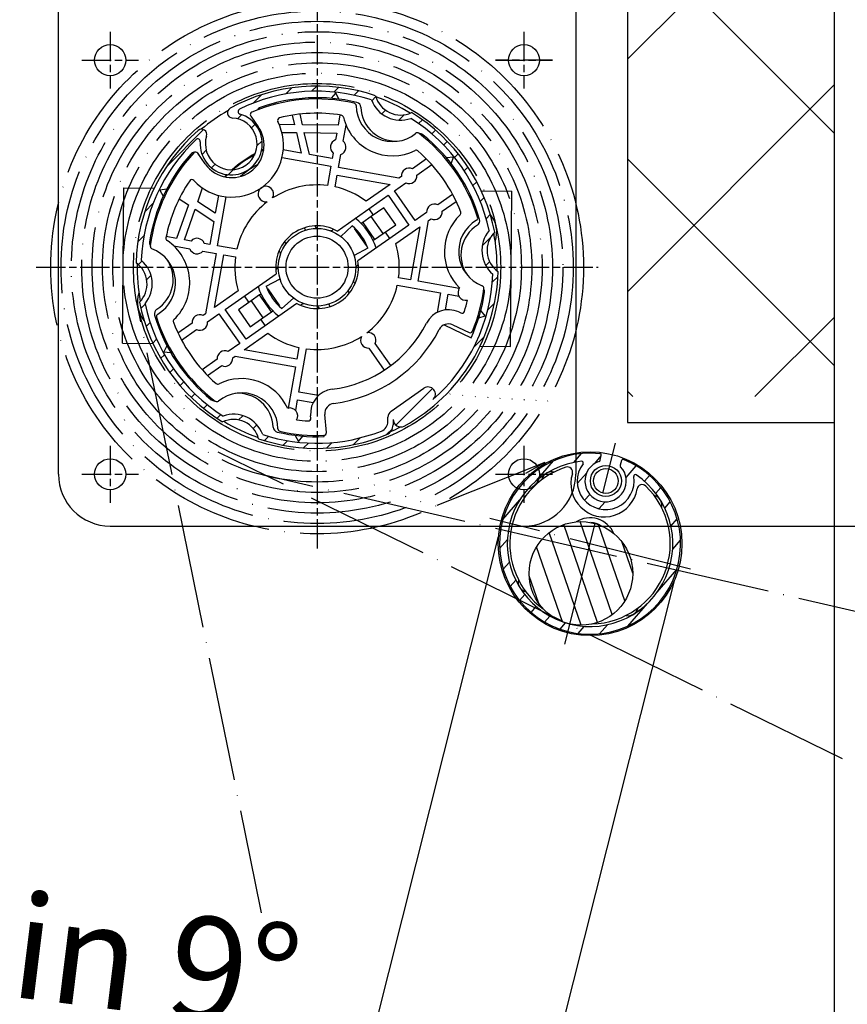
# Model space of a CAD drawing. Units: millimetres. Extents: x 8196 to 25431, y 9870 to 13696.
# Drawn here: x 24164 to 24324, y 11650 to 11841 of the extents above; entities that cross this region are included whole.
import ezdxf

# ---------------------------------------------------------------- set-up
doc = ezdxf.new("R2010")
doc.units = ezdxf.units.MM
doc.linetypes.add('ACAD_ISO04W100', pattern=[30, 24, -3, 0, -3])
doc.linetypes.add('CHAIN', pattern=[0.35429999999999995, 0.2362, -0.0295, 0.0591, -0.0295])
for name, color, linetype in [('Storama Masslinie', 1, 'Continuous'), ('Storama Mittellinie', 8, 'ACAD_ISO04W100'), ('Storama Schraffuhr', 2, 'Continuous'), ('Storama Stoff', 72, 'ACAD_ISO04W100'), ('Storama Volllinie', 7, 'Continuous')]:
    doc.layers.add(name, color=color, linetype=linetype)
doc.layers.add('Storama Schraffur', color=7, linetype='Continuous', lineweight=9)
doc.styles.add('ADESK2', font='isocp')
doc.dimstyles.new('MASS1_10', dxfattribs={"dimtxt": 20, "dimasz": 20, "dimexe": 10, "dimexo": 10, "dimgap": 1, "dimtad": 0, "dimdec": 1, "dimdsep": 46, "dimtxsty": 'ADESK2', "dimcen": -10, "dimclrd": 1, "dimclre": 1, "dimclrt": 256, "dimadec": 0, "dimazin": 0, "dimtfac": 1, "dimtdec": 1, "dimtmove": 0, "dimatfit": 3, "dimfxl": 1, "dimtvp": 1, "dimtolj": 1, "dimtzin": 0, "dimarcsym": 0})

# ---------------------------------------------------------------- blocks, each defined once
blk = doc.blocks.new('*D61')
at = {"layer": 'Defpoints', "color": 0, "transparency": 16777216}
for p in [(24281.67724664485, 11872.7327123164), (24236.1035329749, 11742.7327123164), (24464.08811284968, 11742.7327123164)]:
    blk.add_point(p, dxfattribs=at)
at = {"layer": 'Storama Masslinie', "color": 1, "lineweight": -2, "transparency": 16777216}
for p, q in [((24291.67724664485, 11872.7327123164), (24474.08811284968, 11872.7327123164)), ((24464.08811284968, 11852.7327123164), (24464.08811284968, 11762.7327123164)), ((24246.1035329749, 11742.7327123164), (24474.08811284968, 11742.7327123164))]:
    blk.add_line(p, q, dxfattribs=at)
at = {"layer": 'Storama Masslinie', "color": 1, "transparency": 16777216}
for points in [[(24460.75477951635, 11852.7327123164), (24467.42144618301, 11852.7327123164), (24464.08811284968, 11872.7327123164)], [(24460.75477951635, 11762.7327123164), (24467.42144618301, 11762.7327123164), (24464.08811284968, 11742.7327123164)]]:
    blk.add_solid(points, dxfattribs=at)
at = {"layer": 'Storama Masslinie', "transparency": 16777216, "insert": (24444.08811284968, 11813.9827123167), "char_height": 20, "attachment_point": 5, "rotation": 90, "style": 'ADESK2'}
blk.add_mtext('\\A1;ca. 130', dxfattribs=at)
blk = doc.blocks.new('*D62')
at = {"layer": 'Defpoints', "color": 0, "transparency": 16777216}
for p in [(24281.67724664485, 11872.7327123164), (24386.36423277706, 11872.7327123164), (24321.63323822055, 11762.73271231639)]:
    blk.add_point(p, dxfattribs=at)
at = {"layer": 'Storama Masslinie', "color": 1, "lineweight": -2, "transparency": 16777216}
for p, q in [((24386.36423277706, 11872.7327123164), (24386.36423277706, 12115.54058633215)), ((24291.67724664485, 11872.7327123164), (24396.36423277706, 11872.7327123164)), ((24386.36423277706, 11782.73271231639), (24386.36423277706, 11852.7327123164)), ((24331.63323822055, 11762.73271231639), (24396.36423277706, 11762.73271231639))]:
    blk.add_line(p, q, dxfattribs=at)
at = {"layer": 'Storama Masslinie', "color": 1, "transparency": 16777216}
for points in [[(24383.03089944373, 11852.7327123164), (24389.69756611039, 11852.7327123164), (24386.36423277706, 11872.7327123164)], [(24383.03089944373, 11782.73271231639), (24389.69756611039, 11782.73271231639), (24386.36423277706, 11762.73271231639)]]:
    blk.add_solid(points, dxfattribs=at)
at = {"layer": 'Storama Masslinie', "transparency": 16777216, "insert": (24366.36423277705, 12004.13664932428), "char_height": 20, "attachment_point": 5, "rotation": 90, "style": 'ADESK2'}
blk.add_mtext('\\A1;Sturzhöhe max. 110', dxfattribs=at)
blk = doc.blocks.new('*D65')
at = {"layer": 'Defpoints', "color": 0, "transparency": 16777216}
for p in [(24121.63318881339, 11867.7327123164), (24286.93786339158, 11336.73332741851), (24167.93384789173, 11277.00044028246), (24121.63318881339, 10856.96847632962), (24374.46320677289, 10837.19683048832)]:
    blk.add_point(p, dxfattribs=at)
at = {"layer": 'Storama Masslinie', "color": 1, "lineweight": -2, "transparency": 16777216}
blk.add_arc((24121.63318881339, 11375.59754584081), 169.8118456144303, 301.9065471959764, 83.24794487639767, dxfattribs=at)
at = {"layer": 'Storama Masslinie', "color": 1, "transparency": 16777216}
for points in [[(24141.40218420812, 11540.90406880373), (24141.79477558727, 11547.55916583183), (24121.63318881339, 11545.40939145525)], [(24212.97684031218, 11228.51380893547), (24209.79266157626, 11234.37089440711), (24193.81349452929, 11221.88981546352)]]:
    blk.add_solid(points, dxfattribs=at)
at = {"layer": 'Storama Masslinie', "transparency": 16777216, "insert": (24297.7866976129, 11446.29746149266), "char_height": 20, "attachment_point": 5, "rotation": 291.8682563289468, "style": 'ADESK2', "bg_fill": 3, "box_fill_scale": 1.1, "bg_fill_color": 256, "bg_fill_true_color": 13158600, "bg_fill_transparency": 0}
blk.add_mtext('\\A1;max 155°', dxfattribs=at)
blk = doc.blocks.new('*D68')
at = {"layer": 'Defpoints', "color": 0, "transparency": 16777216}
for p in [(24281.67724664485, 11872.7327123164), (24363.14864492496, 10822.38357440666), (24604.63138030449, 10822.38357440666)]:
    blk.add_point(p, dxfattribs=at)
at = {"layer": 'Storama Masslinie', "color": 1, "lineweight": -2, "transparency": 16777216}
for p, q in [((24291.67724664485, 11872.7327123164), (24614.63138030449, 11872.7327123164)), ((24604.63138030449, 11852.7327123164), (24604.63138030449, 10842.38357440666)), ((24373.14864492496, 10822.38357440666), (24614.63138030449, 10822.38357440666))]:
    blk.add_line(p, q, dxfattribs=at)
at = {"layer": 'Storama Masslinie', "color": 1, "transparency": 16777216}
for points in [[(24601.29804697116, 11852.7327123164), (24607.96471363783, 11852.7327123164), (24604.63138030449, 11872.7327123164)], [(24601.29804697116, 10842.38357440666), (24607.96471363783, 10842.38357440666), (24604.63138030449, 10822.38357440666)]]:
    blk.add_solid(points, dxfattribs=at)
at = {"layer": 'Storama Masslinie', "transparency": 16777216, "insert": (24578.90256956246, 11347.55814336153), "char_height": 20, "attachment_point": 5, "rotation": 90, "style": 'ADESK2'}
blk.add_mtext('\\A1;Anlagenhöhe = Armlänge x2 + 200mm    ', dxfattribs=at)
blk = doc.blocks.new('*D72')
at = {"layer": 'Defpoints', "color": 0, "transparency": 16777216}
for p in [(24121.63318881339, 11867.7327123164), (24256.75958442874, 11740.71686865973), (24193.54837897092, 11637.52035040891), (24143.73690858158, 11292.18326409163), (24121.63318881339, 10854.94985655071)]:
    blk.add_point(p, dxfattribs=at)
at = {"layer": 'Storama Masslinie', "color": 1, "lineweight": -2, "transparency": 16777216}
blk.add_arc((24121.63318881339, 11204.46404290281), 438.9869702465203, 78.46748186338405, 87.38941062795108, dxfattribs=at)
at = {"layer": 'Storama Masslinie', "color": 1, "transparency": 16777216}
for points in [[(24141.55206658589, 11639.66295039969), (24141.70393138185, 11646.32788712319), (24121.63318881339, 11643.45101314933)], [(24210.13788495352, 11637.83848873182), (24208.65660490558, 11631.33846920385), (24228.89730351346, 11630.14463882401)]]:
    blk.add_solid(points, dxfattribs=at)
at = {"layer": 'Storama Masslinie', "transparency": 16777216, "insert": (24178.1385183938, 11659.95958249138), "char_height": 20, "attachment_point": 5, "rotation": 352.92844624566766, "style": 'ADESK2', "bg_fill": 3, "box_fill_scale": 1.1, "bg_fill_color": 256, "bg_fill_true_color": 13158600, "bg_fill_transparency": 0}
blk.add_mtext('\\A1;min 9%%d', dxfattribs=at)

msp = doc.modelspace()

# ---------------------------------------------------------------- hatches: boundary and pattern name
at = {"layer": 'Storama Schraffur'}
h = msp.add_hatch(dxfattribs=at)
h.set_pattern_fill('ANSI37', color=256, scale=10)
h.set_pattern_definition([(45, (8915.822596543003, 5761.602644826829), (-22.45064030267288, 22.45064030267288), []), (135, (8915.822596543003, 5761.602644826829), (-22.45064030267288, -22.45064030267288), [])])
h.paths.add_polyline_path([(24067.6331888134, 11872.7327123164), (24281.67724664485, 11872.73271231639), (24281.67724664485, 11767.73271231637), (24321.63323822054, 11767.73271231642), (24321.63323822054, 11930.77161539752), (24031.68844735384, 11930.77161539748), (24031.68844735384, 11747.75273015847), (24067.6331888134, 11747.75273015849)])

# ---------------------------------------------------------------- linework, layer by layer
at = {"layer": 'Storama Stoff'}
for p, q in [((24380.61197738195, 10838.4952489825), (24186.76747593236, 11786.28616992728)), ((24539.35768608531, 11591.59495979026), (24202.55352833472, 11757.03210450726)), ((24265.71996623058, 11755.01361344777), (24244.8065940987, 11746.71876566585)), ((24265.71996623058, 11755.01361344777), (24261.96060031007, 11752.89790558467)), ((24396.8807387179, 11709.87457993825), (24210.34710220517, 11752.80931282535))]:
    msp.add_line(p, q, dxfattribs=at)
at = {"layer": 'Storama Volllinie', "linetype": 'Continuous'}
msp.add_line((24321.63323822055, 11930.77161539748), (24321.63323822055, 10841.97803271762), dxfattribs=at)
at = {"layer": 'Storama Volllinie'}
for p, q in [((24281.67724664485, 11872.7327123164), (24281.67724664485, 11762.7327123164)), ((24281.67724664485, 11762.7327123164), (24321.63323822055, 11762.73271231639))]:
    msp.add_line(p, q, dxfattribs=at)

# ---------------------------------------------------------------- dimensions: what is measured, and where the dimension line sits
at = {"layer": 'Storama Masslinie'}
dim = msp.add_linear_dim(base=(24386.36423277706, 11872.7327123164), p1=(24321.63323822055, 11762.73271231639), p2=(24281.67724664485, 11872.7327123164), angle=90, text='Sturzhöhe max. <>', dimstyle='MASS1_10', dxfattribs=at)
dim.commit()
dim.dimension.update_dxf_attribs({"geometry": '*D62', "text_midpoint": (24366.36423277705, 12004.13664932428)})
dim = msp.add_linear_dim(base=(24464.08811284968, 11742.7327123164), p1=(24281.67724664485, 11872.7327123164), p2=(24236.1035329749, 11742.7327123164), angle=90, text='ca. 130', dimstyle='MASS1_10', override={"dimdec": 0}, dxfattribs=at)
dim.commit()
dim.dimension.update_dxf_attribs({"geometry": '*D61', "text_midpoint": (24464.08811284968, 11813.9827123167), "dimtype": 160})

# ---------------------------------------------------------------- next in the draw order: dimensions: what is measured, and where the dimension line sits
dim = msp.add_angular_dim_2l(base=(24286.93786339158, 11336.73332741851), line1=((24121.63318881339, 10856.96847632962), (24121.63318881339, 11867.7327123164)), line2=((24167.93384789173, 11277.00044028246), (24374.46320677289, 10837.19683048832)), text='max <>', dimstyle='MASS1_10', override={"dimtfill": 1}, dxfattribs=at)
dim.commit()
dim.dimension.update_dxf_attribs({"geometry": '*D65', "text_midpoint": (24279.22584244295, 11438.84798799716), "dimtype": 162})

# ---------------------------------------------------------------- next in the draw order: hatches: boundary and pattern name
at = {"layer": 'Storama Schraffuhr'}
h = msp.add_hatch(dxfattribs=at)
h.set_pattern_fill('ANSI31', color=256, scale=25.4, angle=4.143107508664817, style=0)
h.set_pattern_definition([(49.14310750866478, (22643.64933430776, 11188.40943936858), (-2.401398109317242, 2.076995936579457), [])])
edge = h.paths.add_edge_path()
edge.add_line((24276.39823514611, 11755.42950803251), (24276.62556375216, 11756.3440239078))
edge.add_ellipse((24276.33442385683, 11756.41639490578), major_axis=(0.2911398953257038, -0.07237099798771679), ratio=1, start_angle=0, end_angle=97.6846639904676)
edge.add_ellipse((24274.45449032119, 11739.31944050152), major_axis=(1.912723074058213, 17.39515709736378), ratio=1, start_angle=4.361903563149963e-13, end_angle=344.6306720191072)
edge.add_ellipse((24280.79856891849, 11755.30670626997), major_axis=(0.110652533673958, 0.2788476587521118), ratio=1, start_angle=0, end_angle=97.68466399043517)
edge.add_line((24280.50742902317, 11755.37907726796), (24280.28010041712, 11754.46456139267))
edge.add_ellipse((24280.57124031244, 11754.39219039468), major_axis=(-0.2911398953257076, 0.07237099798771544), ratio=1, start_angle=0, end_angle=57.66397400244192)
edge.add_ellipse((24277.46271147087, 11751.42115548389), major_axis=(2.891654736340443, 2.763753405389106), ratio=1, start_angle=64.67205199511619, end_angle=360.00000000000074, ccw=False)
edge.add_ellipse((24276.10709525078, 11755.50187903049), major_axis=(0.09457787582056854, -0.2847016427863847), ratio=1, start_angle=0, end_angle=57.66397400244497)
edge = h.paths.add_edge_path(flags=0)
edge.add_ellipse((24277.46271147087, 11751.42115548389), major_axis=(-4.374128957706202, 3.334215929023804), ratio=1, start_angle=0, end_angle=226.7144409719626)
edge.add_ellipse((24283.18486836147, 11752.36821436245), major_axis=(-0.2959736322719457, -0.04898580406355701), ratio=1, start_angle=226.8175275930284, end_angle=360.0000000000253, ccw=False)
edge.add_ellipse((24274.45449032119, 11739.31944050152), major_axis=(8.897200550604069, 13.29811348884991), ratio=1, start_angle=196.7211766116706, end_angle=360.00000000000006, ccw=False)
edge.add_ellipse((24274.45449032119, 11739.31944050152), major_axis=(-4.69493303906895, -15.29567271350492), ratio=1, start_angle=202.929327230298, end_angle=359.9999999999997, ccw=False)
edge.add_ellipse((24272.84999366093, 11754.93723773631), major_axis=(-0.03065917185201637, 0.2984292465247801), ratio=1, start_angle=226.8175275930305, end_angle=359.99999999999795, ccw=False)
h = msp.add_hatch(dxfattribs=at)
h.set_pattern_fill('ANSI31', color=256, scale=25.4, angle=64.14310750866483, style=0)
h.set_pattern_definition([(109.1431075086646, (22643.64933430776, 11188.40943936858), (-2.999430299293484, -1.041173798978923), [])])
edge = h.paths.add_edge_path()
edge.add_ellipse((24272.69389043154, 11733.58356323395), major_axis=(-9.653347136836278, -2.610151155725476), ratio=1, start_angle=8.905553108097853e-14, end_angle=57.80608013806135)
edge.add_ellipse((24272.69389043154, 11733.58356323395), major_axis=(-2.934333149418225, -9.559795445940537), ratio=1, start_angle=3.498610149609867e-14, end_angle=302.1939198619388)

# ---------------------------------------------------------------- next in the draw order: linework, layer by layer
at = {"layer": 'Storama Mittellinie', "linetype": 'CHAIN', "ltscale": 23.99096870422363}
for p, q in [((24261.67724664485, 11838.2327123164), (24261.67724664485, 11827.2327123164)), ((24261.67724664485, 11838.2327123164), (24261.67724664485, 11827.2327123164)), ((24261.67724664485, 11758.2327123164), (24261.67724664485, 11747.2327123164))]:
    msp.add_line(p, q, dxfattribs=at)
at = {"layer": 'Storama Mittellinie'}
for p, q in [((24269.56759745328, 11719.9256714481), (24279.34138318909, 11758.71320955495)), ((24293.84825937461, 11734.43254763362), (24255.06072126776, 11744.20633336943))]:
    msp.add_line(p, q, dxfattribs=at)
at = {"layer": 'Storama Volllinie'}
for p, q in [((24271.67724664485, 11862.7327123164), (24271.67724664485, 11752.7327123164)), ((24259.0466863006, 11777.41034370658), (24259.30502612648, 11807.40923136153)), ((24276.39823514611, 11755.42950803251), (24276.62556375216, 11756.3440239078)), ((24280.50742902317, 11755.37907726796), (24280.28010041712, 11754.46456139267)), ((24143.73690858158, 11292.18326409163), (24256.75958442874, 11740.71686865973)), ((24290.69868027223, 11732.16480614089), (24175.95469080206, 11276.80012101189))]:
    msp.add_line(p, q, dxfattribs=at)
for centre, radius in [((24261.67724664485, 11832.7327123164), 3), ((24274.45449032119, 11739.31944050152), 17.75000000000073), ((24261.67724664485, 11752.7327123164), 3), ((24277.50879836363, 11751.44054615991), 3), ((24277.50879836363, 11751.44054615991), 2.386549999999999), ((24272.69389043154, 11733.58356323395), 10.00000000000003)]:
    msp.add_circle(centre, radius, dxfattribs=at)
for centre, radius, start, end in [((24274.45449032119, 11739.31944050152), 17.49999999999994, 83.72512346732738, 68.35579548626968), ((24276.33442385683, 11756.41639490578), 0.2999999999999984, 346.0404594770012, 83.72512346732738), ((24274.45449032119, 11739.31944050152), 15.99999999999994, 95.86571139787556, 56.21520755596126), ((24277.46271147087, 11751.42115548389), 5.499999999999981, 142.6832389909075, 9.397679962905304), ((24272.84999366093, 11754.93723773631), 0.2999999999999978, 322.6832389909075, 95.86571139787556), ((24277.46271147087, 11751.42115548389), 3.999999999999985, 108.3764854745579, 43.70443347938228), ((24276.10709525078, 11755.50187903049), 0.2999999999999939, 288.376485474558, 346.0404594770012), ((24280.57124031244, 11754.39219039468), 0.3000000000000015, 166.0404594770012, 223.7044334793823), ((24280.79856891849, 11755.30670626997), 0.2999999999999996, 68.35579548626968, 166.0404594770012), ((24274.45449032119, 11739.31944050152), 15.50000000000063, 107.5873854055267, 234.3026847554542), ((24261.67724664485, 11752.7327123164), 10, 270, 0), ((24267.0807040746, 11751.22016637811), 2.000000000000083, 77.73406518605601, 165.8313165342575), ((24270.07316998697, 11753.14167013819), 1.000000000000042, 342.8452884839198, 107.5873854055267), ((24277.1852454329, 11750.94627381677), 6.443210473767091, 162.8452884839199, 350.7200932365393), ((24283.18486836147, 11752.36821436245), 0.3000000000000022, 56.21520755596126, 189.3976799629054), ((24284.53104161734, 11749.74599860935), 1.000000000000044, 45.9779963148711, 170.7200932365393), ((24274.45449032119, 11739.31944050152), 15.50000000000063, 271.5700835796237, 45.9779963148711), ((24286.35521619777, 11746.69322674811), 2.000000000000081, 347.7340651861524, 75.83131653433233), ((24274.45449032119, 11739.31944050152), 5.000000000000205, 23.4779860409854, 122.394782294051), ((24274.45449032119, 11739.31944050151), 4.079825000000199, 58.2346781176262, 87.63809021738129), ((24262.5537644446, 11731.94565425493), 2.000000000000086, 167.7340651861524, 255.8313165343324), ((24281.82827656777, 11727.41871462494), 2.000000000000084, 257.734065186056, 345.8313165342575)]:
    msp.add_arc(centre, radius, start, end, dxfattribs=at)

# ---------------------------------------------------------------- next in the draw order: dimensions: what is measured, and where the dimension line sits
at = {"layer": 'Storama Masslinie'}
dim = msp.add_linear_dim(base=(24604.63138030449, 10822.38357440666), p1=(24281.67724664485, 11872.7327123164), p2=(24363.14864492496, 10822.38357440666), angle=90, text='Anlagenhöhe = Armlänge x2 + 200mm    ', dimstyle='MASS1_10', dxfattribs=at)
dim.commit()
dim.dimension.update_dxf_attribs({"geometry": '*D68', "text_midpoint": (24604.63138030449, 11347.55814336153), "dimtype": 160})

# ---------------------------------------------------------------- next in the draw order: dimensions: what is measured, and where the dimension line sits
dim = msp.add_angular_dim_2l(base=(24193.54837897092, 11637.52035040891), line1=((24143.73690858158, 11292.18326409163), (24256.75958442874, 11740.71686865973)), line2=((24121.63318881339, 10854.94985655071), (24121.63318881339, 11867.7327123164)), text='min 9%%d', dimstyle='MASS1_10', override={"dimtfill": 1}, dxfattribs=at)
dim.commit()
dim.dimension.update_dxf_attribs({"geometry": '*D72', "text_midpoint": (24178.1385183938, 11659.95958249138)})

# ---------------------------------------------------------------- next in the draw order: hatches: boundary and pattern name
at = {"layer": 'Storama Volllinie'}
h = msp.add_hatch(dxfattribs=at)
h.set_pattern_fill('ANSI31', color=256, scale=25.4, style=0)
h.set_pattern_definition([(45, (-182.1113021924357, -412.2381631576154), (-2.245064030267288, 2.245064030267288), [])])
edge = h.paths.add_edge_path()
edge.add_ellipse((24205.53291440321, 11758.33270451885), major_axis=(4.833943904396794, 1.277883535047312), ratio=1, start_angle=-1.1368683772161603e-13, end_angle=100.10203319736002, ccw=False)
edge.add_ellipse((24221.67724664485, 11792.7327123164), major_axis=(13.4677424344403, -32.30510661984533), ratio=1, start_angle=318.5153620217866, end_angle=360)
edge.add_ellipse((24234.37540379732, 11762.27361178912), major_axis=(1.999993924735162, -0.004929606728018484), ratio=1, start_angle=292.7720907400158, end_angle=360)
edge.add_line((24236.37539772205, 11762.26868218239), (24236.37803823042, 11763.3399645331))
edge.add_ellipse((24237.83417005304, 11763.33637544358), major_axis=(0.701370658078106, -1.276092459974187), ratio=1, start_angle=241.0645390511215, end_angle=360)
edge.add_ellipse((24221.67724664485, 11792.7327123164), major_axis=(34.98911978145924, -0.8726379081269648), ratio=1, start_angle=300.2229137106801, end_angle=359.9999999999999)
edge.add_ellipse((24259.54069340873, 11795.95131436678), major_axis=(-3.523651556627243, 3.547376454152901), ratio=1, start_angle=-2.2737367544323206e-13, end_angle=100.10203319736007, ccw=False)
edge.add_ellipse((24221.67724664485, 11792.7327123164), major_axis=(18.25028648747291, 29.86514763273684), ratio=1, start_angle=312.5749055236041, end_angle=360)
edge.add_ellipse((24237.82157888648, 11827.13272011395), major_axis=(-4.8339439043968, -1.277883535047313), ratio=1, start_angle=-6.252776074688882e-13, end_angle=100.10203319736041, ccw=False)
edge.add_ellipse((24221.67724664485, 11792.7327123164), major_axis=(-16.80569540940461, 30.70128013302246), ratio=1, start_angle=312.4501993462424, end_angle=360)
edge.add_ellipse((24205.35171396143, 11822.55681301705), major_axis=(-0.04554278756876309, -0.9989623889318647), ratio=1, start_angle=211.3063428495797, end_angle=360)
edge.add_ellipse((24205.07845723601, 11816.56303868346), major_axis=(-4.764046192733596, 1.517848435615538), ratio=1, start_angle=-1.1368683772161603e-13, end_angle=285.0618211319623, ccw=False)
edge.add_ellipse((24199.36160180473, 11818.3844568062), major_axis=(-0.6563424952974821, 0.7544630732293491), ratio=1, start_angle=211.3063428495804, end_angle=359.9999999999999)
edge.add_ellipse((24221.67724664485, 11792.7327123164), major_axis=(-34.98911978145923, 0.8726379081269929), ratio=1, start_angle=312.4501993462424, end_angle=359.9999999999999)
edge.add_ellipse((24183.81379988097, 11789.51411026601), major_axis=(3.523651556627244, -3.547376454152914), ratio=1, start_angle=0, end_angle=100.10203319736007, ccw=False)
edge.add_ellipse((24221.67724664485, 11792.7327123164), major_axis=(-18.25028648747291, -29.86514763273684), ratio=1, start_angle=312.5749055236041, end_angle=360)
edge = h.paths.add_edge_path(flags=0)
edge.add_ellipse((24243.14959635641, 11768.20360796581), major_axis=(-0.8003640774346457, 1.149055916546953), ratio=1, start_angle=186.3395595336423, end_angle=359.999999999999, ccw=False)
edge.add_ellipse((24221.67724664485, 11792.7327123164), major_axis=(22.39469892220335, -25.58275708722311), ratio=1, start_angle=0, end_angle=46.52719959237541)
edge.add_ellipse((24259.54069340873, 11795.95131436678), major_axis=(-3.89023256872101, -4.567941610973408), ratio=1, start_angle=270.5555079504233, end_angle=360, ccw=False)
edge.add_ellipse((24221.67724664485, 11792.7327123164), major_axis=(33.25800291189752, 7.064364253930943), ratio=1, start_angle=0, end_angle=45.7335182520372)
edge.add_ellipse((24237.82157888648, 11827.13272011395), major_axis=(2.010837193746498, -5.653011036628694), ratio=1, start_angle=270.5555079504228, end_angle=359.99999999999983, ccw=False)
edge.add_ellipse((24221.67724664485, 11792.7327123164), major_axis=(10.51108255045787, 32.33445752780555), ratio=1, start_angle=0, end_angle=44.17011165216298)
edge.add_ellipse((24206.90667116392, 11822.80063708619), major_axis=(-0.2204563504616668, 0.4487749965641168), ratio=1, start_angle=-1.526666247102488e-13, end_angle=137.5022308161559)
edge.add_ellipse((24205.07845723601, 11816.56303868346), major_axis=(1.687582087294654, 5.7577831409877), ratio=1, start_angle=102.38883331539978, end_angle=360, ccw=False)
edge.add_ellipse((24198.5938727492, 11817.01043563622), major_axis=(0.4988141912935858, -0.03441515021214451), ratio=1, start_angle=-1.170444122778574e-12, end_angle=137.5022308161545)
edge.add_ellipse((24221.67724664485, 11792.7327123164), major_axis=(-23.42790186424267, 24.64007739921729), ratio=1, start_angle=-1.017777498068325e-13, end_angle=44.17011165216292)
edge.add_ellipse((24183.81379988097, 11789.51411026601), major_axis=(3.890232568721016, 4.567941610973421), ratio=1, start_angle=270.55550795042296, end_angle=360, ccw=False)
edge.add_ellipse((24221.67724664485, 11792.7327123164), major_axis=(-33.25800291189755, -7.064364253930956), ratio=1, start_angle=0, end_angle=45.7335182520371)
edge.add_ellipse((24205.53291440321, 11758.33270451885), major_axis=(-2.010837193746509, 5.653011036628671), ratio=1, start_angle=270.5555079504227, end_angle=360, ccw=False)
edge.add_ellipse((24221.67724664485, 11792.7327123164), major_axis=(-10.51108255045787, -32.33445752780563), ratio=1, start_angle=0, end_angle=39.45368132953855)
edge.add_ellipse((24233.37706361164, 11762.94824853167), major_axis=(0.7312385604246453, -1.861528986545228), ratio=1, start_angle=-1.017777498068325e-13, end_angle=68.4130777964799)
edge.add_line((24235.37705753638, 11762.94331892495), (24235.37902346654, 11763.74091771767))
edge.add_ellipse((24236.83515528916, 11763.73732862815), major_axis=(-1.456131822621956, 0.003589089517174502), ratio=1, start_angle=305.00000000000136, end_angle=359.9999999999999, ccw=False)
edge.add_line((24236.0028923975, 11764.93218060458), (24242.34923227897, 11769.35266388236))

# ---------------------------------------------------------------- next in the draw order: linework, layer by layer
at = {"layer": 'Storama Mittellinie', "linetype": 'CHAIN', "ltscale": 23.99096870422363}
for p, q in [((24221.67724664485, 11846.05001957432), (24221.67724664485, 11738.09621603681)), ((24181.67724664485, 11838.2327123164), (24181.67724664485, 11827.2327123164)), ((24176.17724664485, 11832.7327123164), (24187.17724664485, 11832.7327123164)), ((24256.17724664485, 11832.7327123164), (24267.17724664485, 11832.7327123164)), ((24267.17724664485, 11832.7327123164), (24256.17724664485, 11832.7327123164)), ((24167.35142784611, 11792.7327123164), (24276.00306544359, 11792.7327123164)), ((24181.67724664485, 11758.2327123164), (24181.67724664485, 11747.2327123164)), ((24176.17724664485, 11752.7327123164), (24187.17724664485, 11752.7327123164)), ((24256.17724664485, 11752.7327123164), (24267.17724664485, 11752.7327123164))]:
    msp.add_line(p, q, dxfattribs=at)
at = {"layer": 'Storama Stoff'}
for radius in [51.5, 51.5, 49.5, 47.5, 45.5, 43.5, 41.5, 39.5, 37.5, 35.5]:
    msp.add_circle((24221.67724664485, 11792.7327123164), radius, dxfattribs=at)
at = {"layer": 'Storama Volllinie'}
for p, q in [((24171.67724664485, 11752.7327123164), (24171.67724664485, 11867.7327123164)), ((24225.27929735895, 11826.39051573036), (24224.41558846546, 11825.36803036408)), ((24225.90707163004, 11825.20841216405), (24225.27929735895, 11826.39051573036)), ((24208.85548424417, 11821.94062920447), (24210.30662437656, 11819.8681863169)), ((24216.88803062871, 11822.09469300488), (24217.3183630547, 11820.25098586721)), ((24218.86324468819, 11820.23142913478), (24218.38054702196, 11822.29948879941)), ((24226.10303222283, 11822.1516674647), (24225.74907232033, 11820.14426110478)), ((24226.35281306019, 11822.11300466851), (24226.10303222283, 11822.1516674647)), ((24217.3183630547, 11820.25098586721), (24214.34979046138, 11820.28856517339)), ((24225.74907232033, 11820.14426110478), (24218.86324468819, 11820.23142913478)), ((24226.73382061835, 11817.09089049952), (24227.27817991059, 11820.17810545696)), ((24214.86976214302, 11818.78186264252), (24217.66953781784, 11818.74642014482)), ((24217.66953781784, 11818.74642014482), (24218.59405585036, 11814.78543465428)), ((24220.20048675113, 11814.50217754383), (24219.21441945133, 11818.72686341239)), ((24219.21441945133, 11818.72686341239), (24225.48514976757, 11818.64748192951)), ((24225.48514976757, 11818.64748192951), (24225.25660898884, 11817.35136276602)), ((24218.59405585036, 11814.78543465428), (24215.14722871482, 11815.39320327611)), ((24200.06722382295, 11812.69848086251), (24198.61608369056, 11814.77092375009)), ((24214.90201278177, 11813.91330154338), (24224.35643661273, 11812.24623153493)), ((24224.61690887923, 11813.72344316444), (24220.20048675113, 11814.50217754383)), ((24224.80545778929, 11814.79275717016), (24224.61690887923, 11813.72344316444)), ((24225.83364824225, 11811.98575926843), (24226.28266941881, 11814.53228490366)), ((24242.83249081583, 11813.64964670139), (24240.11771711058, 11811.74874168845)), ((24248.02394216482, 11813.98533886414), (24246.69020141311, 11813.87306694353)), ((24247.63197216116, 11812.70556197219), (24248.02394216482, 11813.98533886414)), ((24224.35643661273, 11812.24623153493), (24223.6965735376, 11808.50396207348)), ((24237.51468310957, 11809.92607765872), (24225.83364824225, 11811.98575926843)), ((24240.97808176511, 11810.52001362201), (24243.87026585078, 11812.54514272069)), ((24225.17378516712, 11808.24348980698), (24225.57317597575, 11810.50854763891)), ((24225.57317597575, 11810.50854763891), (24235.77699921355, 11808.7093382957)), ((24237.98949767083, 11810.25854639377), (24237.51468310957, 11809.92607765872)), ((24184.04946716322, 11778.05619327127), (24184.3078069891, 11808.05508092622)), ((24184.3078069891, 11808.05508092622), (24190.18481247074, 11808.00447023057)), ((24192.60675649083, 11807.81479115869), (24191.28123104639, 11807.6291795398)), ((24198.60307450662, 11805.39593880729), (24199.52734913065, 11808.03898939692)), ((24235.77699921355, 11808.7093382957), (24231.17313429375, 11805.48567737396)), ((24236.63736386808, 11807.48061022927), (24238.84986232536, 11809.02981832734)), ((24191.28123104639, 11807.6291795398), (24191.9466471604, 11806.46784807457)), ((24195.02110264085, 11805.94302975536), (24196.79935072207, 11804.78212425743)), ((24202.61674817497, 11806.61926634472), (24202.00897955314, 11803.17243920918)), ((24202.42419969282, 11796.8891139138), (24204.09126970128, 11806.34353774477)), ((24225.5625019122, 11799.72590840313), (24235.40863580164, 11806.62024557474)), ((24235.40863580164, 11806.62024557474), (24239.4236708561, 11800.88618126472)), ((24240.65239892254, 11801.74654591925), (24236.63736386808, 11807.48061022927)), ((24247.88530090524, 11806.81107841067), (24244.99311681957, 11804.78594931199)), ((24253.42802064484, 11807.45984205717), (24259.30502612648, 11807.40923136153)), ((24196.79935072207, 11804.78212425743), (24194.52617012296, 11798.2817496214)), ((24196.02294929824, 11798.01782706864), (24198.09307118606, 11803.93753613989)), ((24198.09307118606, 11803.93753613989), (24201.72572244269, 11801.56600830841)), ((24202.00897955314, 11803.17243920918), (24198.60307450662, 11805.39593880729)), ((24231.69078536756, 11804.01697867486), (24232.55115002209, 11802.78825060843)), ((24234.59903013281, 11804.22219169931), (24232.14157399994, 11802.50146239025)), ((24236.89333587822, 11800.94558352215), (24234.59903013281, 11804.22219169931)), ((24245.85348147409, 11803.55722124556), (24248.56825517934, 11805.4581262585)), ((24232.14157399994, 11802.50146239025), (24230.50326991137, 11801.35430951755)), ((24234.43587974535, 11799.2248542131), (24232.14157399994, 11802.50146239025)), ((24242.86489737982, 11803.29575401731), (24240.65239892254, 11801.74654591925)), ((24243.25044747308, 11801.73455721583), (24243.72526203434, 11802.06702595088)), ((24201.72572244269, 11801.56600830841), (24200.9469880633, 11797.1495861803)), ((24219.18248084702, 11800.33377432207), (24219.41666088717, 11799.88391865045)), ((24221.23591270604, 11800.72052956233), (24221.35019759433, 11800.50099033455)), ((24224.64147978542, 11799.92064848313), (24224.82395928976, 11800.08786014158)), ((24226.24735901532, 11798.67948227338), (24228.48321156978, 11800.72826366954)), ((24228.97371977726, 11800.28330698358), (24228.86496582279, 11800.20715664485)), ((24228.86496582279, 11800.20715664485), (24231.15927156819, 11796.93054846769)), ((24239.4236708561, 11800.88618126472), (24229.57753696666, 11793.99184409311)), ((24230.50326991137, 11801.35430951755), (24230.22243146915, 11801.15766432329)), ((24230.50326991137, 11801.35430951755), (24232.79757565677, 11798.07770134039)), ((24234.43587974535, 11799.2248542131), (24236.89333587822, 11800.94558352215)), ((24236.90889865726, 11797.29415693107), (24241.51276357706, 11800.51781785281)), ((24241.51276357706, 11800.51781785281), (24239.71355423386, 11790.31399461501)), ((24241.19076586338, 11790.05352234851), (24243.25044747308, 11801.73455721583)), ((24192.51876376305, 11798.6357095239), (24192.47007474858, 11798.38986209921)), ((24194.52617012296, 11798.2817496214), (24192.51876376305, 11798.6357095239)), ((24232.79757565677, 11798.07770134039), (24234.43587974535, 11799.2248542131)), ((24234.84545576749, 11799.51164243127), (24235.70582042202, 11798.28291436484)), ((24193.97138123779, 11796.85643395263), (24197.05859619523, 11796.31207466038)), ((24197.31906846173, 11797.7892862899), (24196.02294929824, 11798.01782706864)), ((24200.9469880633, 11797.1495861803), (24199.87767405759, 11797.33813509036)), ((24206.16646915427, 11796.22925083867), (24202.42419969282, 11796.8891139138)), ((24215.73047668787, 11797.30282468687), (24215.38784492372, 11797.67674164381)), ((24231.5183843496, 11796.39358771391), (24228.8284529789, 11794.99329807408)), ((24231.26802552266, 11797.00669880642), (24231.15927156819, 11796.93054846769)), ((24232.79757565677, 11798.07770134039), (24232.51673721456, 11797.88105614614)), ((24199.61720179109, 11795.86092346084), (24202.16372742632, 11795.41190228428)), ((24202.16372742632, 11795.41190228428), (24200.10404581662, 11783.73086741697)), ((24201.84172971264, 11784.94760677998), (24203.64093905584, 11795.15143001778)), ((24203.64093905584, 11795.15143001778), (24205.90599688777, 11794.75203920915)), ((24214.48931047811, 11795.69694545697), (24214.32209881966, 11795.87942496131)), ((24229.66506389078, 11793.17404625521), (24229.445524663, 11793.05976136692)), ((24203.9308224336, 11784.57924336808), (24213.77695632304, 11791.47358053969)), ((24213.68942939891, 11792.29137837759), (24213.9089686267, 11792.40566326588)), ((24239.71355423386, 11790.31399461501), (24237.44849640193, 11790.71338542365)), ((24211.8361089401, 11789.07183691889), (24214.5260403108, 11790.47212655872)), ((24228.86518281158, 11789.76847917583), (24229.03239447004, 11789.58599967148)), ((24237.18802413543, 11789.23617379413), (24245.55889003603, 11787.76016428396)), ((24249.16741528046, 11788.64702384063), (24241.19076586338, 11790.05352234851)), ((24206.44559463243, 11788.17126770173), (24201.84172971264, 11784.94760677998)), ((24208.50903752221, 11785.95378220153), (24207.64867286768, 11787.18251026796)), ((24210.55691763293, 11787.3877232924), (24208.91861354435, 11786.2405704197)), ((24210.55691763293, 11787.3877232924), (24210.83775607514, 11787.58436848666)), ((24212.85122337833, 11784.11111511525), (24210.55691763293, 11787.3877232924)), ((24212.08646776704, 11788.45872582637), (24212.19522172151, 11788.53487616511)), ((24214.48952746691, 11785.25826798795), (24212.19522172151, 11788.53487616511)), ((24217.10713427438, 11786.78594235942), (24214.87128171992, 11784.73716096326)), ((24227.96664836597, 11787.78868298898), (24227.62401660183, 11788.16259994593)), ((24245.55889003603, 11787.76016428396), (24244.89718237843, 11784.0074336755)), ((24246.50676367612, 11784.49766710158), (24247.03610166555, 11787.49969201746)), ((24247.03610166555, 11787.49969201746), (24249.11051116201, 11787.1339176542)), ((24208.91861354435, 11786.2405704197), (24206.46115741148, 11784.51984111065)), ((24217.7919913775, 11785.73951622967), (24207.94585748806, 11778.84517905805)), ((24208.91861354435, 11786.2405704197), (24211.21291928976, 11782.96396224255)), ((24214.38077351244, 11785.18211764922), (24214.48952746691, 11785.25826798795)), ((24218.71301350428, 11785.54477614967), (24218.53053399993, 11785.37756449121)), ((24222.11858058366, 11784.74489507046), (24222.00429569537, 11784.96443429825)), ((24223.93783240253, 11785.58150598235), (24224.17201244268, 11785.13165031073)), ((24200.10404581662, 11783.73086741697), (24199.62923125536, 11783.39839868192)), ((24200.48959590988, 11782.16967061549), (24202.70209436716, 11783.71887871355)), ((24202.70209436716, 11783.71887871355), (24206.71712942162, 11777.98481440353)), ((24207.94585748806, 11778.84517905805), (24203.9308224336, 11784.57924336808)), ((24206.46115741148, 11784.51984111065), (24208.75546315689, 11781.24323293349)), ((24211.21291928976, 11782.96396224255), (24212.85122337833, 11784.11111511525)), ((24212.85122337833, 11784.11111511525), (24213.13206182054, 11784.3077603095)), ((24249.07148003244, 11784.08543294898), (24249.48740604267, 11783.89148346519)), ((24252.92506623879, 11782.9278017801), (24254.19822285391, 11783.34076861931)), ((24254.19822285391, 11783.34076861931), (24253.34125281325, 11784.3689085545)), ((24197.50101181561, 11781.90820338724), (24194.78623811036, 11780.00729837429)), ((24208.75546315689, 11781.24323293349), (24211.21291928976, 11782.96396224255)), ((24211.66370792214, 11781.44844595794), (24210.80334326761, 11782.67717402437)), ((24246.27378395616, 11781.6177216747), (24251.44692028784, 11779.08247308077)), ((24247.90927981265, 11781.59308653463), (24251.06611049319, 11780.1210322128)), ((24195.46919238446, 11778.65434622213), (24198.36137647013, 11780.67947532081)), ((24207.57749407615, 11776.75608633709), (24212.18135899595, 11779.97974725884)), ((24184.04946716322, 11778.05619327127), (24189.92647264486, 11778.00558257562)), ((24192.64858278353, 11777.57028591338), (24192.04033675988, 11776.3780165849)), ((24206.71712942162, 11777.98481440353), (24204.50463096434, 11776.43560630546)), ((24235.90725699464, 11773.71773649614), (24232.93090185246, 11777.9684121598)), ((24253.16968081896, 11777.46095440222), (24259.0466863006, 11777.41034370658)), ((24192.04033675988, 11776.3780165849), (24193.37331080709, 11776.25698119174)), ((24205.36499561887, 11775.20687823903), (24205.83981018013, 11775.53934697408)), ((24205.83981018013, 11775.53934697408), (24217.52084504745, 11773.47966536437)), ((24217.78131731394, 11774.95687699389), (24207.57749407615, 11776.75608633709)), ((24218.18070812258, 11777.22193482582), (24217.78131731394, 11774.95687699389)), ((24218.18191024193, 11768.59059665871), (24219.6579197521, 11776.96146255932)), ((24231.70217378603, 11777.10804750528), (24234.67852892821, 11772.85737184162)), ((24202.37641152459, 11774.94541101079), (24199.48422743892, 11772.92028191211)), ((24200.52200247387, 11771.8157779314), (24203.23677617912, 11773.71668294435)), ((24217.52084504745, 11773.47966536437), (24216.11434653956, 11765.50301594729)), ((24221.93464085038, 11767.92888900111), (24218.18191024193, 11768.59059665871)), ((24236.0028923975, 11764.93218060458), (24242.34923227898, 11769.35266388236)), ((24217.55566361216, 11765.03897553274), (24217.92143797543, 11767.1133850292)), ((24217.92143797543, 11767.1133850292), (24220.9234628913, 11766.58404703977)), ((24220.47364945186, 11763.57583238853), (24220.43365162676, 11764.03300962137)), ((24223.47676594832, 11760.80276518823), (24223.17318704652, 11764.27268791393)), ((24235.37705753638, 11762.94331892495), (24235.37902346654, 11763.74091771767)), ((24236.37803823042, 11763.3399645331), (24236.37539772205, 11762.26868218239)), ((24217.44742165966, 11760.25701246875), (24218.07519593075, 11759.07490890243)), ((24223.05766008181, 11760.01181748232), (24223.04057143386, 11760.26303407533)), ((24218.07519593075, 11759.07490890243), (24218.93890482424, 11760.09739426871)), ((24181.67724664485, 11742.7327123164), (24261.67724664485, 11742.7327123164))]:
    msp.add_line(p, q, dxfattribs=at)
for centre, radius in [((24181.67724664485, 11832.7327123164), 3), ((24221.67724664485, 11792.7327123164), 7.499999999999978), ((24221.67724664485, 11792.7327123164), 5.999999999999983), ((24181.67724664485, 11752.7327123164), 3)]:
    msp.add_circle(centre, radius, dxfattribs=at)
for centre, radius, start, end in [((24221.67724664485, 11792.7327123164), 35.00000000000018, 71.14622978867766, 118.6960304423207), ((24221.67724664485, 11792.7327123164), 34.00000000000016, 71.99201790098984, 116.1621295531117), ((24221.67724664485, 11792.7327123164), 32.49999999999977, 77.25352850003004, 112.8227022115285), ((24221.67724664485, 11792.7327123164), 32.75000000000004, 76.40474313032415, 109.6115431286431), ((24237.82157888648, 11827.13272011395), 6.000000000000023, 200.1365310020998, 289.5810230518416), ((24237.82157888648, 11827.13272011395), 5.000000000000019, 194.8077604282615, 294.9097936255847), ((24221.67724664485, 11792.7327123164), 34.79999999999976, 58.80276718397578, 70.91478686990705), ((24221.67724664485, 11792.7327123164), 34.79999999999882, 119.6954556710686, 130.0220983826689), ((24205.35171396143, 11822.55681301705), 0.9999999999999998, 118.6960304423207, 267.3896875929626), ((24206.90667116392, 11822.80063708619), 0.5000000000000024, 116.1621295531117, 253.6643603691986), ((24211.02063362001, 11822.64089010842), 1.000000000000016, 109.6115431286431, 151.6145048249479), ((24228.73764245857, 11823.94410143886), 0.4999999999999922, 0.6716553020391296, 77.25352850003004), ((24236.27254662278, 11824.03243412598), 7.035421914363483, 180.6716553021433, 309.3283446979029), ((24229.14045403919, 11823.59309201901), 0.9999999999999969, 2.352753149658653, 76.40474313032415), ((24236.95871460377, 11823.9143160806), 6.824856749701112, 182.3527531496586, 275.0702815927061), ((24205.07845723601, 11816.56303868346), 6.000000000000024, 176.0531936846018, 73.66436036919858), ((24205.07845723601, 11816.56303868346), 5.000000000000021, 162.3278664609696, 87.38968759296259), ((24209.26506026632, 11822.22741742265), 0.5000000000000007, 112.8227022115285, 214.9999999999942), ((24214.52026770047, 11821.09360356456), 0.4999999999999871, 104.1631032071911, 207.2659221547119), ((24221.67724664485, 11792.7327123164), 29.7499999999998, 80.95779926208878, 104.1631032071911), ((24226.27423211203, 11821.61921824243), 0.499999999999948, 13.56951177938047, 80.95779926208878), ((24236.27254662278, 11824.03243412598), 9.785421914363475, 193.5695117793805, 296.4304882207203), ((24221.67724664485, 11792.7327123164), 34.00000000000014, 11.99201790084063, 57.72553615305074), ((24221.67724664485, 11792.7327123164), 35.00000000000017, 11.14622978870442, 58.57132426505648), ((24221.67724664485, 11792.7327123164), 35.00000000000016, 131.0215236113695, 178.5713242651523), ((24205.18692409975, 11816.28333358971), 9.999999999999954, 222.734077845143, 27.26592215471194), ((24199.36160180473, 11818.3844568062), 1.000000000000004, 342.3278664609695, 131.0215236113695), ((24205.18692409975, 11816.28333358971), 6.249999999999972, 214.9999999999942, 34.99999999999417), ((24221.67724664485, 11792.7327123164), 34.00000000000018, 133.5554245006933, 177.7255361528966), ((24198.5938727492, 11817.01043563622), 0.5000000000000003, 356.0531936846018, 133.5554245006933), ((24225.76963920382, 11815.94182383484), 1.499999999999992, 109.9999999999803, 230.0000000000106), ((24241.04822289559, 11818.20358350474), 0.4999999999999857, 52.74647150006855, 129.3283446979029), ((24221.67724664485, 11792.7327123164), 32.49999999999991, 17.25352849991028, 52.74647150006855), ((24241.49486623547, 11817.53844660832), 0.9999999999999662, 51.37819346314522, 93.38115515903738), ((24221.67724664485, 11792.7327123164), 32.75000000000006, 16.40474313033332, 51.37819346314522), ((24221.67724664485, 11792.73271231639), 24.85000000001538, 114.516326951235, 115.6923595530194), ((24221.67724664483, 11792.73271231644), 24.99999999995242, 114.2987345596063, 115.4181028309363), ((24225.76963920382, 11815.94182383484), 1.49999999999999, 289.9999999999803, 50.00000000001061), ((24240.85070869039, 11814.82209558502), 0.499999999999979, 49.04220073802433, 116.4304882207203), ((24221.67724664485, 11792.7327123164), 32.75000000000002, 138.1713934646253, 171.3781934630331), ((24221.67724664485, 11792.7327123164), 32.49999999999976, 137.1772977885217, 172.7464715000691), ((24198.01895253313, 11813.90693295668), 1.00000000000005, 94.87641187266365, 138.1713934646253), ((24198.20650766842, 11814.48413553191), 0.4999999999999924, 34.99999999999417, 137.1772977885217), ((24198.01895253313, 11813.90693295668), 0.9999999999999785, 24.96647155080609, 45.03352844905756), ((24221.67724664485, 11792.7327123164), 25.00000000000037, 118.595642011153, 131.1219120426065), ((24221.67724664485, 11792.7327123164), 24.85000000000019, 119.0419115309853, 130.6756425229157), ((24221.67724664485, 11792.7327123164), 29.74999999999987, 20.95779926203521, 49.04220073802433), ((24221.67724664485, 11792.7327123164), 22.94999999999977, 119.8040977809375, 130.1959022189266), ((24239.48378971797, 11810.38928000789), 1.499999999999993, 64.99999999990739, 184.9999999999769), ((24197.47455738438, 11809.15806870709), 0.5000000000000036, 42.73407784514297, 145.8368967927387), ((24221.67724664483, 11792.73271231642), 24.99999999997568, 134.2994512227147, 135.701265440431), ((24221.67724664484, 11792.73271231641), 24.84999999998991, 134.025194500831, 135.483673048782), ((24239.48378971797, 11810.38928000789), 1.499999999999991, 244.9999999999074, 4.99999999997691), ((24221.67724664485, 11792.7327123164), 29.74999999999976, 145.8368967927387, 169.0422007379549), ((24211.78305311779, 11806.86308508038), 1.499999999999992, 125.0000000000796, 280.2661121932874), ((24211.78305311779, 11806.86308508038), 1.499999999999989, 329.7338878066678, 125.0000000000796), ((24221.67724664485, 11792.7327123164), 15.89999999999989, 82.7036343357244, 122.737827133794), ((24221.67724664485, 11792.7327123164), 15.8999999999999, 53.32854403616222, 77.2963656645081), ((24221.67724664485, 11792.7327123164), 15.89999999999991, 127.2621728663464, 167.2963656643835), ((24244.35918942696, 11803.42648763143), 1.499999999999994, 64.99999999990739, 184.9999999999769), ((24221.67724664485, 11792.7327123164), 11.99999999999999, 18.04223669995887, 51.95776330002604), ((24244.35918942696, 11803.42648763143), 1.499999999999992, 244.9999999999074, 4.99999999997691), ((24256.0812508523, 11795.74267266445), 9.785421914363475, 133.5695117794337, 225.6251969712865), ((24248.99218733695, 11803.19485908401), 0.4999999999999778, 313.5695117794338, 20.95779926203521), ((24252.23730041916, 11802.22392474217), 0.4999999999999984, 300.6716553020912, 17.25352849991028), ((24250.9083485884, 11799.48124394672), 5.500000000000005, 341.3073802158756, 39.72416327323857), ((24221.67724664485, 11792.7327123164), 7.999999999999963, 60.94447977241061, 189.0555202275909), ((24221.79370301092, 11800.73186464116), 0.4999999999999993, 207.4999999999989, 269.1659132557439), ((24221.67724664485, 11792.7327123164), 10.49999999999994, 20.40505871611785, 49.59494128397478), ((24256.0812508523, 11795.74267266445), 7.035421914363482, 120.6716553020912, 249.3283446978093), ((24256.32204161485, 11795.08937473896), 6.824856749701125, 122.3527531497919, 215.0702815927386), ((24252.13472313491, 11801.69957497049), 1.00000000000005, 302.3527531497919, 16.40474313033332), ((24192.96054855752, 11798.29272589203), 0.4999999999999728, 169.0422007379549, 236.4304882206342), ((24198.46813512641, 11796.82510487537), 1.499999999999994, 20.00000000001597, 140.0000000000776), ((24224.30368468161, 11800.28928715154), 0.4999999999999999, 250.8340867441076, 312.4999999999768), ((24259.54069340873, 11795.95131436678), 6.000000000000023, 140.1365310020329, 229.5810230517189), ((24259.54069340873, 11795.95131436678), 5.000000000000021, 134.8077604282182, 234.9097936256544), ((24221.67724664485, 11792.7327123164), 34.80000000000001, 358.802767184032, 10.91478686984928), ((24250.9083485884, 11799.48124394672), 5.000000000000064, 355.4523742294296, 358.912629182483), ((24190.28604079321, 11797.49240717845), 0.9999999999999719, 171.3781934630331, 213.3811551590817), ((24189.93333701385, 11796.77303425148), 0.4999999999999931, 172.7464715000691, 249.3283446978093), ((24187.2732424374, 11789.72275196835), 7.035421914363474, 300.6716553020912, 69.32834469780929), ((24187.2732424374, 11789.72275196835), 9.785421914363457, 313.5695117794338, 56.43048822063425), ((24198.46813512641, 11796.82510487537), 1.499999999999993, 200.000000000016, 320.0000000000776), ((24221.67724664485, 11792.7327123164), 15.89999999999986, 352.703634335621, 16.67145596392764), ((24221.67724664485, 11792.7327123164), 15.9, 172.703634335621, 196.6714559639277), ((24214.12067180971, 11795.35915035316), 0.4999999999999981, 340.8340867441418, 42.49999999990636), ((24183.81379988097, 11789.51411026601), 5.000000000000031, 314.8077604282183, 54.90979362565436), ((24221.67724664485, 11792.7327123164), 34.79999999999997, 178.802767184032, 190.9147868698493), ((24183.81379988097, 11789.51411026601), 6.000000000000039, 320.1365310020329, 49.58102305171889), ((24187.03245167485, 11790.37604989384), 6.824856749701125, 302.3527531497919, 35.07028159273866), ((24213.67809432008, 11792.84916868247), 0.499999999999998, 297.5000000001395, 359.1659132558496), ((24221.67724664485, 11792.7327123164), 7.999999999999958, 240.9444797724106, 9.055520227590916), ((24229.67639896961, 11792.61625595033), 0.499999999999998, 117.5000000001395, 179.1659132558496), ((24221.67724664485, 11792.7327123164), 35.00000000000013, 298.7942379757984, 358.5713242651523), ((24221.67724664485, 11792.7327123164), 34.00000000000014, 311.1983365604331, 357.7255361528966), ((24221.67724664485, 11792.7327123164), 11.99999999999997, 198.0422366999589, 231.957763300026), ((24221.67724664485, 11792.7327123164), 10.4999999999999, 200.4050587161178, 229.5949412839747), ((24229.23382147999, 11790.10627427964), 0.4999999999999988, 160.8340867441418, 222.4999999999063), ((24221.67724664485, 11792.7327123164), 15.89999999999991, 307.2621728663464, 347.2963656643835), ((24250.43296850904, 11787.84180646276), 1.499999999999994, 142.8220221627436, 281.7972285836884), ((24253.42115627585, 11788.69239038132), 0.49999999999998, 352.746471500069, 69.32834469780929), ((24192.44614470129, 11785.98418068608), 5.500000000000002, 161.3073802158756, 219.7241632732386), ((24221.67724664485, 11792.7327123164), 32.75000000000033, 335.3672021782349, 351.378193463033), ((24221.67724664485, 11792.7327123164), 32.49999999999971, 337.669170123038, 352.746471500069), ((24253.06845249649, 11787.97301745435), 1.00000000000001, 351.378193463033, 33.38115515928338), ((24221.67724664485, 11792.7327123164), 35.00000000000017, 191.1462297887044, 238.5713242650564), ((24221.67724664485, 11792.7327123164), 34.00000000000019, 191.9920179008406, 237.7255361530507), ((24219.05080860809, 11785.17613748126), 0.499999999999999, 70.83408674410754, 132.4999999999768), ((24221.56079027878, 11784.73355999163), 0.4999999999999999, 27.49999999999895, 89.16591325574389), ((24221.67724664485, 11792.7327123164), 29.74999999999792, 343.3352136561401, 347.6574831114713), ((24191.21977015478, 11783.76584966231), 0.9999999999999708, 122.3527531497919, 196.4047431303333), ((24221.67724664485, 11792.7327123164), 32.75, 196.4047431303333, 231.3781934631452), ((24191.11719287054, 11783.24149989062), 0.4999999999999972, 120.6716553020912, 197.2535284999103), ((24221.67724664485, 11792.7327123164), 32.49999999999981, 197.2535284999103, 232.7464715000685), ((24198.99530386274, 11782.03893700136), 1.49999999999999, 64.99999999990739, 184.9999999999769), ((24247.06404328917, 11779.78047096056), 4.749999999999973, 64.99999999990739, 152.9695084802865), ((24249.69871517354, 11784.34463735871), 0.4999999999999901, 244.9999999999074, 343.3352136561401), ((24194.36230595275, 11782.27056554879), 0.4999999999999794, 133.5695117794337, 200.9577992620352), ((24221.67724664485, 11792.7327123164), 29.74999999999985, 200.9577992620352, 229.0422007380243), ((24198.99530386274, 11782.03893700136), 1.499999999999992, 244.9999999999074, 4.99999999997691), ((24221.67724664485, 11792.7327123164), 23.74999999999989, 277.030491519859, 332.9695084802865), ((24247.06404328917, 11779.78047096056), 1.999999999999984, 64.99999999990739, 152.9695084802865), ((24221.67724664485, 11792.7327123164), 15.89999999999987, 233.3285440361622, 257.2963656645081), ((24221.67724664485, 11792.7327123164), 15.89999999999992, 262.7036343357244, 302.737827133794), ((24221.67724664485, 11792.7327123164), 26.49999999999988, 277.030491519859, 332.9695084802865), ((24231.5714401719, 11778.60233955241), 1.499999999999991, 149.7338878066678, 275.0000000000807), ((24231.5714401719, 11778.60233955241), 1.49999999999999, 335.0000000000459, 100.2661121932874), ((24251.27741962405, 11780.57418610632), 0.4999999999999944, 244.9999999999074, 337.669170123038), ((24203.87070357173, 11775.07614462491), 1.499999999999988, 64.99999999990739, 184.9999999999769), ((24203.87070357173, 11775.07614462491), 1.499999999999989, 244.9999999999074, 4.99999999997691), ((24202.50378459931, 11770.64332904778), 0.5000000000000387, 229.0422007380243, 296.4304882207203), ((24207.08194666692, 11761.43299050682), 9.785421914363472, 24.37480302859923, 116.4304882207203), ((24207.08194666692, 11761.43299050682), 7.035421914363481, 0.6716553021433429, 129.3283446979029), ((24206.39577868593, 11761.55110855219), 6.824856749701129, 2.352753149658653, 95.07028159270612), ((24225.1655764427, 11764.44699939943), 4.749999999999992, 97.03049151985904, 184.9999999999769), ((24243.14959635641, 11768.20360796581), 1.40032573203501, 311.1983365604331, 124.8587770268641), ((24201.85962705423, 11767.92697802447), 1.000000000000085, 231.3781934631452, 273.3811551590373), ((24202.3062703941, 11767.26184112806), 0.5000000000000142, 232.7464715000685, 309.3283446979029), ((24225.1655764427, 11764.44699939943), 1.999999999999998, 97.03049151985904, 184.9999999999769), ((24205.53291440321, 11758.33270451885), 6.000000000000016, 20.13653100209979, 109.5810230518415), ((24216.43815867105, 11764.03838435419), 1.499999999999994, 328.202771416253, 107.1779778372933), ((24236.83515528916, 11763.73732862815), 1.456136245828638, 124.8587770268641, 179.8587770269655), ((24205.53291440321, 11758.33270451885), 5.000000000000013, 14.80776042826154, 114.9097936255847), ((24221.67724664485, 11792.7327123164), 34.79999999999982, 238.8027671839758, 250.914786869907), ((24221.67724664485, 11792.7327123164), 29.75000000000315, 262.3425168884468, 266.6647863438091), ((24219.97555210281, 11763.53225451715), 0.4999999999999926, 266.6647863438091, 4.99999999997691), ((24233.37706361165, 11762.94824853167), 2.000000000000011, 291.4456992304174, 359.8587770269656), ((24234.37540379732, 11762.27361178912), 2.00000000000002, 292.6308677668862, 359.8587770269656), ((24237.83417005304, 11763.33637544358), 1.456136245828632, 179.8587770269655, 298.7942379757984), ((24221.67724664485, 11792.7327123164), 35.00000000000011, 251.1462297886776, 292.6308677668862), ((24221.67724664485, 11792.7327123164), 34.00000000000022, 251.9920179009898, 291.4456992304174), ((24214.21403925051, 11761.87233261379), 1.000000000000039, 182.3527531496586, 256.4047431303242), ((24221.67724664485, 11792.7327123164), 32.74999999999927, 256.4047431303242, 272.4157344151096), ((24214.61685083113, 11761.52132319394), 0.5000000000000081, 180.6716553021433, 257.2535285000301), ((24221.67724664485, 11792.7327123164), 32.49999999999977, 257.2535285000301, 272.3308298769453), ((24222.97866859928, 11760.75918731685), 0.5000000000000011, 272.3308298769453, 4.99999999997691), ((24221.67724664485, 11792.73271231641), 34.80000000000701, 294.1048587027583, 297.559096985958), ((24181.67724664485, 11752.7327123164), 10, 180, 270)]:
    msp.add_arc(centre, radius, start, end, dxfattribs=at)

doc.saveas('drawing.dxf')
